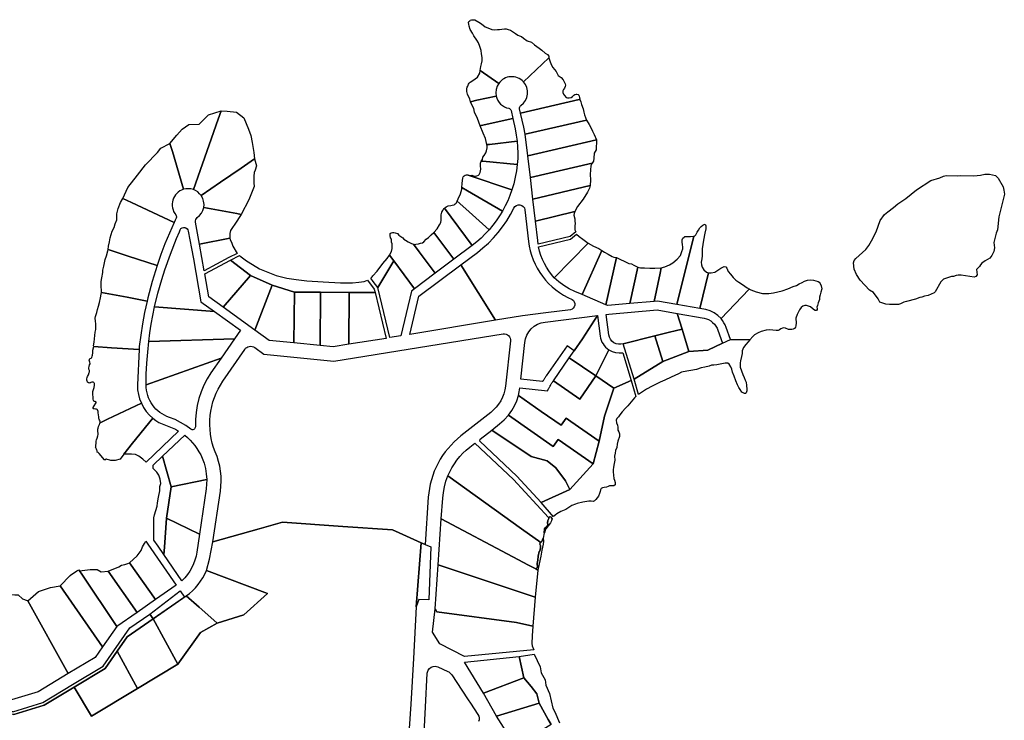
# Model space of a CAD drawing. Units: inches. Extents: x 468622 to 477645, y 5464625 to 5474175.
# Drawn here: x 476610 to 477645, y 5473439 to 5474175 of the extents above; entities that cross this region are included whole.
import ezdxf

# ---------------------------------------------------------------- set-up
doc = ezdxf.new("R2010")
doc.units = ezdxf.units.IN
doc.header["$MEASUREMENT"] = 0
doc.layers.add('BM_CAD', color=7, linetype='Continuous', true_color=0x72b32e)

msp = doc.modelspace()

# ---------------------------------------------------------------- linework, layer by layer
at = {"layer": 'BM_CAD'}
for points in [[(477081.9, 5474170.1), (477081.5, 5474172), (477082.1, 5474173.1), (477082.9, 5474173.9), (477083.4, 5474174.5), (477084.7, 5474174.9), (477086.6, 5474174.9), (477088.3, 5474174.7), (477092.6, 5474172.4), (477095.4, 5474170.5), (477099.1, 5474167.6), (477101.9, 5474166.5), (477106.2, 5474164.5), (477108.5, 5474164.4), (477111.9, 5474164.5), (477114, 5474164.7), (477116.7, 5474165.1), (477119.6, 5474165.2), (477121.2, 5474165.2), (477123.2, 5474164.8), (477125.9, 5474163.9), (477127.9, 5474162.4), (477131.1, 5474160.3), (477133.3, 5474158.7), (477135.1, 5474158), (477137.2, 5474157.2), (477139.3, 5474155.4), (477143.4, 5474152.8), (477147.9, 5474151.2), (477150.8, 5474148.4), (477155.9, 5474144.9), (477158.6, 5474143.1), (477162.1, 5474139.8), (477164.6, 5474138.4), (477165.9, 5474136.5), (477166.1, 5474134.8), (477139.3, 5474109.8), (477137.9, 5474111.1), (477136.5, 5474112.2), (477134.9, 5474113.2), (477133.2, 5474114), (477131.4, 5474114.6), (477129.6, 5474115), (477127.7, 5474115.1), (477125.9, 5474115.1), (477124, 5474114.9), (477122.2, 5474114.5), (477120.4, 5474113.8), (477118.8, 5474113), (477117.2, 5474112), (477115.8, 5474110.8), (477114.4, 5474109.5), (477113.3, 5474108), (477094, 5474121.5), (477094.6, 5474125.9), (477095.2, 5474128.7), (477095.9, 5474131.6), (477095.9, 5474135.4), (477095.4, 5474139.1), (477094.9, 5474142.6), (477093.6, 5474146.8), (477092.1, 5474150.8), (477090.3, 5474153.3), (477087.1, 5474158), (477085.7, 5474160.9), (477083.5, 5474164.8), (477082.4, 5474168)], [(477181, 5474111.7), (477182.4, 5474108.9), (477183.1, 5474107.6), (477183.4, 5474106.2), (477183.2, 5474104.9), (477182.6, 5474103.2), (477181.3, 5474101.8), (477180.9, 5474100.4), (477180.7, 5474098.4), (477181.4, 5474096.9), (477182.4, 5474095.4), (477184.4, 5474093.4), (477185.7, 5474092.8), (477187.3, 5474092.9), (477189.4, 5474093.3), (477190.9, 5474094.3), (477192.3, 5474095.7), (477193.4, 5474096.5), (477194.6, 5474096.7), (477195.6, 5474096.7), (477196.8, 5474096.3), (477197.4, 5474095.6), (477198, 5474094.6), (477198.4, 5474093.3), (477198.5, 5474091.5), (477198.6, 5474091.3), (477197.9, 5474091.1), (477136.4, 5474076.9), (477135.3, 5474081.5), (477135.3, 5474082.4), (477135.5, 5474083.3), (477135.9, 5474084.2), (477136.6, 5474084.8), (477139.3, 5474087.2), (477141.4, 5474090), (477142.8, 5474093.2), (477143.6, 5474096.7), (477143.6, 5474100.3), (477142.9, 5474103.7), (477141.4, 5474107), (477139.3, 5474109.8), (477166.1, 5474134.8), (477167.1, 5474131.9), (477168.5, 5474127.8), (477170.2, 5474124.6), (477172, 5474122.8), (477173.7, 5474120.4), (477175.9, 5474116.5), (477178.9, 5474114.1)], [(477080.5, 5474096.6), (477079.8, 5474099.6), (477080, 5474102.3), (477080.2, 5474104.2), (477081, 5474105.2), (477081.5, 5474107.2), (477082.2, 5474108.4), (477083.3, 5474109.2), (477086.2, 5474111.1), (477088.5, 5474112.8), (477090.9, 5474114.7), (477093.4, 5474118.8), (477094, 5474121.5), (477113.3, 5474108), (477111.6, 5474105), (477110.5, 5474101.7), (477110.2, 5474098.2), (477110.6, 5474094.7), (477090.5, 5474090.3), (477083.6, 5474088.7), (477082.9, 5474091.4)], [(477126.4, 5474079.5), (477128.2, 5474071.1), (477094.8, 5474063.7), (477093.7, 5474063.4), (477091, 5474071.3), (477088, 5474077.8), (477087.2, 5474081.8), (477085, 5474085.4), (477083.6, 5474088.7), (477090.5, 5474090.3), (477110.6, 5474094.7), (477111.3, 5474092.4), (477112.3, 5474090.2), (477113.7, 5474088.1), (477115.3, 5474086.3), (477117.2, 5474084.7), (477119.3, 5474083.4), (477121.6, 5474082.5), (477124, 5474081.9), (477124.8, 5474081.6), (477125.5, 5474081), (477126.1, 5474080.3)], [(477198.6, 5474091.3), (477199.8, 5474088.8), (477200.5, 5474086), (477202, 5474081.4), (477202.9, 5474077.8), (477203.5, 5474074.9), (477204.4, 5474072.3), (477205.6, 5474069.4), (477141.3, 5474054.6), (477139.7, 5474062), (477136.4, 5474076.9), (477197.9, 5474091.1)], [(476818.6, 5474070.3), (476792.4, 5473996.5), (476789.9, 5473997.2), (476787.3, 5473997.4), (476784.6, 5473997.3), (476782.1, 5473996.8), (476770.3, 5474036.6), (476767.8, 5474045), (476775, 5474053.6), (476780.7, 5474060), (476787.5, 5474064.9), (476798.6, 5474065.3), (476808.4, 5474075.1), (476821.8, 5474079.2)], [(476854.2, 5474046.1), (476855.9, 5474035.3), (476856.8, 5474028.9), (476842.5, 5474019.1), (476820.9, 5474004.2), (476800.6, 5473990.2), (476798.9, 5473992.2), (476797, 5473994), (476794.8, 5473995.4), (476792.4, 5473996.5), (476818.6, 5474070.3), (476821.8, 5474079.2), (476828.1, 5474079), (476837.7, 5474077.9), (476845.3, 5474071.8), (476850.3, 5474060.1), (476852.8, 5474053.2)], [(477130.5, 5474060.2), (477131.8, 5474053.7), (477132.7, 5474047.2), (477103.6, 5474044), (477100.9, 5474043.7), (477099.6, 5474050.3), (477096.9, 5474055.6), (477093.7, 5474063.4), (477094.8, 5474063.7), (477128.2, 5474071.1)], [(477208.4, 5474065), (477210.5, 5474060.9), (477211.9, 5474057.8), (477213.6, 5474054.3), (477216, 5474048.6), (477144, 5474031.8), (477141.3, 5474054.6), (477205.6, 5474069.4)], [(477094.9, 5474026.4), (477096.2, 5474028.1), (477096.7, 5474030.5), (477098.2, 5474032.3), (477099.9, 5474035.1), (477100.6, 5474037.3), (477101.2, 5474040.2), (477101.2, 5474042.1), (477100.9, 5474043.7), (477103.6, 5474044), (477132.7, 5474047.2), (477133.2, 5474041.1), (477133.4, 5474035), (477133.3, 5474029), (477132.9, 5474022.9), (477096.5, 5474026.3)], [(477146.6, 5474009.1), (477144, 5474031.8), (477216, 5474048.6), (477216.1, 5474045.8), (477215.9, 5474040.9), (477215.7, 5474038.1), (477213.8, 5474034.6), (477213.2, 5474029.5), (477212.9, 5474026.5), (477211.5, 5474024.4)], [(476774, 5473969.9), (476774.4, 5473969.1), (476774.7, 5473968.3), (476774.6, 5473967.4), (476774.4, 5473966.5), (476773.3, 5473964.3), (476772.2, 5473962), (476727.5, 5473983.1), (476718.4, 5473987.3), (476723.7, 5473998.7), (476733.8, 5474011.6), (476742.2, 5474022.4), (476754.8, 5474035.6), (476758.2, 5474039.9), (476767.8, 5474045), (476770.3, 5474036.6), (476782.1, 5473996.8), (476780.1, 5473996), (476778.3, 5473995.1), (476776.6, 5473993.9), (476775, 5473992.5), (476773.6, 5473991), (476772.5, 5473989.3), (476771.5, 5473987.4), (476770.8, 5473985.5), (476770.3, 5473983.5), (476770.1, 5473981.4), (476770.1, 5473979.3), (476770.4, 5473977.3), (476771, 5473975.3), (476771.7, 5473973.4), (476772.8, 5473971.5)], [(476858.9, 5474021.4), (476857.2, 5474016.8), (476856.4, 5474014.5), (476855.9, 5474010.7), (476856, 5474003.6), (476856.2, 5473999.9), (476850.7, 5473985.9), (476842.8, 5473970.4), (476838, 5473971.3), (476822.8, 5473974.1), (476803.3, 5473977.7), (476803.6, 5473980.9), (476803.2, 5473984.2), (476802.2, 5473987.3), (476800.6, 5473990.2), (476820.9, 5474004.2), (476842.5, 5474019.1), (476856.8, 5474028.9)], [(477083.6, 5474011.4), (477085, 5474011.5), (477086.7, 5474010.8), (477088.9, 5474010.6), (477090.2, 5474011.1), (477092, 5474011.6), (477092.8, 5474012.5), (477093.7, 5474014.5), (477094.4, 5474017.8), (477094.3, 5474021.6), (477094.3, 5474024.2), (477094.9, 5474026.4), (477096.5, 5474026.3), (477132.9, 5474022.9), (477132, 5474016.1), (477130.8, 5474009.4), (477129.2, 5474002.7), (477127.3, 5473996.2), (477081.1, 5474011.5), (477079.5, 5474012), (477082, 5474011.8)], [(477210.3, 5474021.3), (477209.7, 5474017.4), (477209.6, 5474012.5), (477209.8, 5474006.6), (477209.4, 5474000.7), (477149.3, 5473986.3), (477146.6, 5474009.1), (477211.5, 5474024.4)], [(477075.8, 5474008.5), (477076, 5474009.9), (477076.9, 5474011.1), (477078.1, 5474011.8), (477079.5, 5474012), (477081.1, 5474011.5), (477127.3, 5473996.2), (477125.2, 5473990.4), (477122.9, 5473984.8), (477120.3, 5473979.4), (477117.4, 5473974), (477080.6, 5473995.3), (477074.7, 5473998.7), (477075.1, 5474002.9), (477075.3, 5474006.2)], [(477631.6, 5473927.1), (477629.5, 5473924.5), (477624.5, 5473921.7), (477621.2, 5473919.3), (477619.6, 5473917.5), (477618.7, 5473915.6), (477616.2, 5473913.4), (477615.7, 5473912.6), (477616.4, 5473906.8), (477614.9, 5473905.3), (477613.1, 5473904.6), (477599.5, 5473906.5), (477596.2, 5473906.7), (477594.2, 5473906.4), (477591.4, 5473905.2), (477589.2, 5473905.3), (477580.9, 5473902.5), (477577.9, 5473899.6), (477572.2, 5473889.2), (477570.9, 5473888.1), (477564.6, 5473885.2), (477561, 5473884.7), (477558, 5473883.4), (477555.8, 5473883.1), (477551.4, 5473881.4), (477541.9, 5473878.8), (477539, 5473878.4), (477535.5, 5473876.5), (477533.4, 5473875.9), (477524.1, 5473875.8), (477520.4, 5473876.1), (477513.9, 5473878.2), (477512.2, 5473881.8), (477507.3, 5473888.3), (477503, 5473890.8), (477493.3, 5473901.2), (477489.3, 5473907.2), (477487, 5473912.8), (477486.2, 5473919.6), (477487, 5473922), (477488.7, 5473924.2), (477499.2, 5473933.7), (477502.4, 5473937.6), (477505.3, 5473942.6), (477510, 5473952.2), (477514.2, 5473964.1), (477518.8, 5473970.2), (477522.2, 5473973.2), (477528.4, 5473977.6), (477532.7, 5473981.7), (477541.3, 5473987), (477552.6, 5473996.2), (477567.5, 5474005.9), (477577.1, 5474008.7), (477580.8, 5474010.6), (477583.8, 5474011.4), (477595.6, 5474011), (477598.5, 5474011.4), (477612.9, 5474010.8), (477619.9, 5474011.6), (477624.3, 5474012.7), (477629.1, 5474012.7), (477635.4, 5474011.4), (477638.2, 5474008.6), (477643.7, 5473999.4), (477644.4, 5473995.9), (477644.8, 5473991.6), (477639, 5473967.8), (477637.7, 5473954.1), (477636.3, 5473950.6), (477633.6, 5473940.9), (477634.3, 5473935.2), (477633.9, 5473931.4)], [(477078.8, 5473976.2), (477069.6, 5473984.4), (477070.8, 5473986.8), (477073.1, 5473992), (477074.5, 5473997), (477074.7, 5473998.7), (477080.6, 5473995.3), (477117.4, 5473974), (477114.2, 5473968.9), (477110.8, 5473963.8), (477107.2, 5473959), (477103.3, 5473954.4)], [(477151.9, 5473963.5), (477149.3, 5473986.3), (477209.4, 5474000.7), (477208.7, 5473998), (477206.7, 5473993.8), (477202.1, 5473986.5), (477196.2, 5473978.8), (477193.2, 5473973.4)], [(476706.9, 5473952.7), (476709.1, 5473956.8), (476710.1, 5473960.5), (476711.8, 5473964.7), (476711.9, 5473971), (476713.5, 5473976.8), (476715.9, 5473982.9), (476718.4, 5473987.3), (476727.5, 5473983.1), (476772.2, 5473962), (476767.2, 5473950.8), (476762.5, 5473939.6), (476758.2, 5473928.2), (476754.2, 5473916.7), (476724, 5473926.7), (476702.7, 5473933.5), (476703.2, 5473937), (476704.3, 5473941.6), (476705.1, 5473945.9), (476705.9, 5473949.3)], [(477064.5, 5473980.2), (477066.4, 5473980.6), (477067.5, 5473981.4), (477068.6, 5473982.4), (477069.6, 5473984.4), (477078.8, 5473976.2), (477103.3, 5473954.4), (477099.1, 5473949.9), (477094.8, 5473945.6), (477090.2, 5473941.6), (477085.4, 5473937.8), (477056.5, 5473977.1), (477058.1, 5473978.5), (477060.3, 5473979.3), (477063, 5473979.8)], [(476833.5, 5473956.8), (476831.4, 5473953.6), (476830.8, 5473950.3), (476830.6, 5473947.6), (476830.8, 5473945.6), (476798.8, 5473939.3), (476794.7, 5473962.4), (476794.6, 5473963.7), (476794.9, 5473965), (476795.6, 5473966.1), (476796.5, 5473967.1), (476799, 5473969.2), (476800.9, 5473971.7), (476802.4, 5473974.6), (476803.3, 5473977.7), (476822.8, 5473974.1), (476838, 5473971.3), (476842.8, 5473970.4), (476836, 5473960.2)], [(477052.8, 5473967.4), (477052.8, 5473970), (477053.5, 5473972.7), (477054.5, 5473974.7), (477055.5, 5473976.7), (477056.5, 5473977.1), (477085.4, 5473937.8), (477066, 5473923.3), (477049.2, 5473945.8), (477045.1, 5473951.3), (477048.5, 5473955.3), (477051.2, 5473959.5), (477052.4, 5473961.9), (477052.7, 5473964.4)], [(477140.8, 5473975.4), (477144.7, 5473942.1), (477145.4, 5473937.2), (477146.5, 5473932.3), (477147.9, 5473927.5), (477149.6, 5473922.8), (477151.6, 5473918.2), (477153.9, 5473913.8), (477156.5, 5473909.5), (477159.3, 5473905.4), (477162.4, 5473901.5), (477165.8, 5473897.9), (477169.4, 5473894.4), (477173.3, 5473891.2), (477177.3, 5473888.3), (477181.5, 5473885.6), (477185.9, 5473883.3), (477190.4, 5473881.2), (477191.8, 5473880), (477192.8, 5473878.5), (477193.3, 5473876.8), (477193.3, 5473875.1), (477192.7, 5473873.4), (477191.7, 5473871.9), (477190.4, 5473870.8), (477188.7, 5473870.1), (477162.9, 5473866.9), (477138.5, 5473863.8), (477110.1, 5473859.2), (477073.4, 5473917.3), (477090.9, 5473930.4), (477096.8, 5473935.2), (477102.5, 5473940.3), (477107.8, 5473945.8), (477112.9, 5473951.5), (477117.5, 5473957.5), (477121.9, 5473963.8), (477125.8, 5473970.4), (477129.3, 5473977.1), (477130.4, 5473978.7), (477132, 5473979.8), (477133.8, 5473980.5), (477135.7, 5473980.5), (477137.6, 5473979.9), (477139.1, 5473978.8), (477140.3, 5473977.2)], [(477193.2, 5473973.4), (477192.5, 5473971.3), (477192.3, 5473969.6), (477193.2, 5473965.9), (477193.5, 5473963.2), (477193.6, 5473960.9), (477193.4, 5473958.4), (477193.5, 5473954.2), (477194.3, 5473952.3), (477188.6, 5473947.2), (477154.9, 5473939.2), (477154.3, 5473943.1), (477151.9, 5473963.5)], [(476751.6, 5473873.2), (476755.1, 5473887.7), (476759.2, 5473902), (476762.5, 5473912.1), (476768.2, 5473928.8), (476774.7, 5473945.2), (476777.9, 5473952.3), (476778.6, 5473954.3), (476779.4, 5473955.5), (476780.6, 5473956.3), (476781.9, 5473956.7), (476783.3, 5473956.7), (476784.6, 5473956.2), (476785.8, 5473955.4), (476786.6, 5473954.2), (476787, 5473952.8), (476790.4, 5473934.7), (476792.4, 5473923.7), (476800.4, 5473878.7), (476814.7, 5473868.6)], [(477330.3, 5473960.2), (477330.9, 5473958.3), (477330.9, 5473955.2), (477330.1, 5473950.6), (477328.6, 5473943.3), (477327.3, 5473934.3), (477327.3, 5473927), (477326.8, 5473923.7), (477326.3, 5473920.1), (477326.6, 5473917.4), (477327.3, 5473914.9), (477329, 5473912.3), (477331.9, 5473909.6), (477334, 5473909.1), (477324.8, 5473871.7), (477300.6, 5473875.9), (477318.3, 5473947.6), (477319.4, 5473948), (477320.4, 5473949), (477321.8, 5473951.7), (477323.4, 5473953.9), (477324.9, 5473956.3), (477326, 5473957.7), (477328, 5473959), (477329.2, 5473959.8)], [(476798.8, 5473939.3), (476830.8, 5473945.6), (476831.1, 5473943.9), (476832.5, 5473941.3), (476833.8, 5473936.9), (476838.3, 5473929.5), (476829.7, 5473925.1), (476803.9, 5473911.3)], [(477024.8, 5473892.3), (477003, 5473921.6), (476998.4, 5473927.7), (477000.7, 5473931.3), (477001.4, 5473934.5), (477001.5, 5473936.7), (477001.3, 5473939.6), (477000.8, 5473941.4), (477000.5, 5473944.6), (476999.7, 5473946), (476999.3, 5473948.2), (476999.2, 5473949.1), (476999.3, 5473950.3), (477000.3, 5473951), (477001.7, 5473951.5), (477003.1, 5473951.5), (477004.6, 5473951.2), (477006.8, 5473950.5), (477008.3, 5473948.8), (477012.4, 5473945.7), (477013.6, 5473944.3), (477015.3, 5473943.5), (477018.2, 5473941.7), (477021.7, 5473939.9), (477023.8, 5473939.1), (477029.8, 5473931.1), (477046.5, 5473908.7)], [(477033.2, 5473940.6), (477034.5, 5473941.8), (477037.2, 5473944.3), (477039.4, 5473946.3), (477042.5, 5473948.9), (477045.1, 5473951.3), (477049.2, 5473945.8), (477066, 5473923.3), (477046.5, 5473908.7), (477029.8, 5473931.1), (477023.8, 5473939.1), (477024.4, 5473938.9), (477026.2, 5473939), (477029.2, 5473939.5), (477031.2, 5473940.1)], [(477171.8, 5473903.9), (477168.8, 5473907.4), (477166, 5473911.1), (477163.5, 5473914.9), (477161.3, 5473918.9), (477159.3, 5473923.1), (477157.6, 5473927.4), (477156.3, 5473931.8), (477155.2, 5473936.3), (477188.9, 5473944.3), (477195, 5473949.8), (477197.8, 5473947.1), (477201.8, 5473944.3), (477207.5, 5473940.1)], [(477287.9, 5473915.5), (477292.8, 5473917.3), (477296.2, 5473919.6), (477300.8, 5473923.5), (477304.3, 5473927.4), (477305.9, 5473931.3), (477306.8, 5473934.3), (477306.9, 5473935.9), (477306.4, 5473938.9), (477306.2, 5473941.3), (477306.3, 5473943.8), (477306.9, 5473945.6), (477308.2, 5473946.5), (477309.1, 5473947.1), (477310.9, 5473947.4), (477313, 5473947.3), (477315, 5473947.4), (477318.3, 5473947.6), (477300.6, 5473875.9), (477280.3, 5473879.4), (477276.6, 5473879.1), (477282.9, 5473908.6), (477284.1, 5473914.2)], [(476695.4, 5473895.8), (476695.6, 5473899.5), (476695.7, 5473902.1), (476696.2, 5473903.8), (476696.6, 5473905.5), (476696.9, 5473907.7), (476697.1, 5473909.4), (476697.3, 5473911.7), (476698.4, 5473916.1), (476698.9, 5473919.7), (476699.8, 5473923), (476701, 5473927), (476702.5, 5473932.2), (476702.7, 5473933.5), (476724, 5473926.7), (476754.2, 5473916.7), (476749, 5473899.8), (476744.5, 5473882.8), (476743.7, 5473879.3), (476722.8, 5473883.4), (476695.7, 5473888.5), (476695.7, 5473889.6)], [(477212.8, 5473937), (477218.7, 5473934.5), (477221.9, 5473932.4), (477201, 5473886.2), (477193.3, 5473889.4), (477187.4, 5473892.2), (477181.8, 5473895.6), (477176.6, 5473899.5), (477171.8, 5473903.9), (477207.5, 5473940.1)], [(477237.2, 5473925), (477226.1, 5473875.6), (477201, 5473886.2), (477221.9, 5473932.4), (477224.4, 5473930.9), (477228.5, 5473928.7), (477232.7, 5473926.1), (477234.4, 5473925.5)], [(476852.3, 5473906.1), (476823.8, 5473873), (476808.8, 5473883.9), (476804.5, 5473908.1), (476831.3, 5473922.3)], [(476852.3, 5473906.1), (476831.3, 5473922.3), (476840.9, 5473927.4), (476842.8, 5473925.8), (476848.2, 5473921.6), (476854.4, 5473917.7), (476861.9, 5473913.3), (476868.9, 5473910.4), (476879.6, 5473906.4), (476890.5, 5473903.6), (476900.6, 5473902), (476911.8, 5473900.8), (476928.8, 5473899.7), (476946.9, 5473898.5), (476959.6, 5473898.7), (476966.4, 5473899.1), (476972.1, 5473899.9), (476975.4, 5473901.3), (476982.5, 5473891.8), (476983.4, 5473888.4), (476956.3, 5473888.5), (476925.9, 5473888.7), (476898.6, 5473888.9), (476875.1, 5473896.2)], [(476986.2, 5473893.6), (476981.5, 5473899.8), (476978.9, 5473903.3), (476980.2, 5473905), (476981, 5473905.9), (476985.5, 5473910.7), (476991.5, 5473919), (476996, 5473924), (476998.4, 5473927.7), (477003, 5473921.6)], [(477003, 5473921.6), (477024.8, 5473892.3), (477021.7, 5473889.9), (477010.6, 5473843), (476998.8, 5473841.1), (476986.2, 5473893.6)], [(477252.8, 5473918.4), (477255.5, 5473917.1), (477259.6, 5473915), (477251, 5473876.9), (477228, 5473874.8), (477226.1, 5473875.6), (477237.2, 5473925), (477239.8, 5473923.7), (477246.5, 5473920.6), (477250, 5473918.8)], [(477110.1, 5473859.2), (477019.9, 5473844.4), (477029.5, 5473884.4), (477073.4, 5473917.3)], [(477266.6, 5473914.3), (477272.1, 5473914.1), (477277.5, 5473914.1), (477284.1, 5473914.2), (477282.9, 5473908.6), (477276.6, 5473879.1), (477251, 5473876.9), (477259.6, 5473915), (477262.2, 5473914.4)], [(477362.6, 5473901.4), (477365.8, 5473899.3), (477369.6, 5473896.8), (477374.4, 5473893.3), (477376.8, 5473892), (477376.3, 5473891.4), (477347, 5473861), (477343.6, 5473864.4), (477339.7, 5473867.1), (477335.5, 5473869.2), (477330.9, 5473870.6), (477324.8, 5473871.7), (477334, 5473909.1), (477336.7, 5473909), (477340.5, 5473909.9), (477343.5, 5473911.8), (477346.8, 5473914), (477348.9, 5473915.1), (477350.4, 5473915.6), (477351.9, 5473915.2), (477353, 5473914), (477354.6, 5473910.4), (477357, 5473907.6), (477359.7, 5473904)], [(476857.1, 5473848.9), (476823.8, 5473873), (476852.3, 5473906.1), (476875.1, 5473896.2)], [(477411.4, 5473890.2), (477417.1, 5473892.1), (477423, 5473894.7), (477426.5, 5473895.9), (477429.1, 5473897.5), (477432.3, 5473899), (477434.9, 5473900.2), (477437.9, 5473901.4), (477440.9, 5473901.6), (477444.2, 5473901.2), (477446.8, 5473900.8), (477449.1, 5473900), (477450.3, 5473899.4), (477451.3, 5473898), (477452.4, 5473895.3), (477452.9, 5473892.2), (477451.9, 5473888.6), (477451.3, 5473886), (477450.5, 5473883.5), (477450.4, 5473881), (477449.2, 5473877.6), (477448.4, 5473874.7), (477447.8, 5473873.1), (477447.9, 5473871.6), (477447.9, 5473870.5), (477447.4, 5473869.5), (477446, 5473869.5), (477445.3, 5473869.9), (477443.7, 5473870.9), (477441, 5473873.2), (477438.8, 5473874.2), (477437, 5473874.6), (477435.1, 5473874.6), (477433.1, 5473874.2), (477431.4, 5473872.6), (477429.6, 5473870.3), (477427, 5473865.3), (477425.6, 5473861.4), (477425.7, 5473859.8), (477425.9, 5473858), (477426, 5473856.6), (477425.8, 5473853.4), (477425.3, 5473852), (477424.3, 5473850.7), (477423, 5473850), (477421.4, 5473849.5), (477419.9, 5473849.7), (477417.8, 5473849.7), (477414.7, 5473851), (477412.9, 5473851.2), (477411.6, 5473850.9), (477410, 5473850.2), (477408.4, 5473849.1), (477407, 5473848.5), (477404.9, 5473848.4), (477401.3, 5473848.9), (477397.9, 5473849.3), (477394.3, 5473849), (477389.2, 5473847.5), (477386.1, 5473846), (477382.2, 5473844), (477380.4, 5473842.3), (477377.4, 5473838.8), (477357, 5473839), (477352.4, 5473851.8), (477351.4, 5473854.3), (477350.1, 5473856.7), (477348.6, 5473858.9), (477347, 5473861), (477376.3, 5473891.4), (477376.8, 5473892), (477378.4, 5473891.1), (477383.8, 5473889), (477390.5, 5473887.4), (477397.1, 5473887.3), (477402, 5473887.9)], [(476857.1, 5473848.9), (476875.1, 5473896.2), (476898.6, 5473888.9), (476898.1, 5473835.5), (476872, 5473838.1)], [(476706.3, 5473830.3), (476687.8, 5473831.6), (476687.4, 5473832.5), (476688.1, 5473836.2), (476689, 5473843.2), (476689.1, 5473846.8), (476689.8, 5473849.5), (476689.8, 5473853.3), (476689.8, 5473855.6), (476689.4, 5473858.3), (476689.2, 5473861.4), (476689.5, 5473863.2), (476690.8, 5473867.3), (476691.7, 5473870.6), (476692.8, 5473874.1), (476693.9, 5473877.8), (476694.9, 5473882.8), (476695.5, 5473886.7), (476695.7, 5473888.5), (476722.8, 5473883.4), (476743.7, 5473879.3), (476741.2, 5473867.5), (476739, 5473855.6), (476737.2, 5473843.6), (476735.6, 5473831.6), (476735.3, 5473828.4)], [(476898.6, 5473888.9), (476925.9, 5473888.7), (476925.7, 5473832.7), (476898.1, 5473835.5)], [(476956.3, 5473888.5), (476955.9, 5473834), (476939.4, 5473831.4), (476925.7, 5473832.7), (476925.9, 5473888.7)], [(476983.4, 5473888.4), (476994.9, 5473840.2), (476955.9, 5473834), (476956.3, 5473888.5)], [(476751.6, 5473873.2), (476814.7, 5473868.6), (476841.8, 5473849), (476835.6, 5473839.9), (476745.6, 5473837.1), (476746.8, 5473846.2), (476748.2, 5473855.2), (476749.8, 5473864.2)], [(477226.4, 5473865.4), (477229.1, 5473865.7), (477279.9, 5473870.2), (477301, 5473866.5), (477306.1, 5473849.9), (477298.9, 5473848.1), (477292.9, 5473846.6), (477277.6, 5473842.8), (477244.3, 5473834.6), (477241.8, 5473834), (477239.2, 5473834), (477236.7, 5473834.6), (477234.4, 5473835.7), (477232.4, 5473837.3), (477230.8, 5473839.3), (477229.7, 5473841.6), (477229.1, 5473844.1)], [(477159.5, 5473794.8), (477136.5, 5473797.4), (477140.7, 5473835.9), (477141.5, 5473839.9), (477143, 5473843.7), (477145, 5473847.2), (477147.6, 5473850.3), (477150.7, 5473852.9), (477154.2, 5473855), (477158, 5473856.5), (477162, 5473857.4), (477217.3, 5473864.2), (477201.3, 5473839.8), (477192.7, 5473827.3), (477185.2, 5473832.5), (477163.3, 5473800.8), (477162.9, 5473800.2), (477162.5, 5473799.7), (477162.1, 5473799.1), (477161.7, 5473798.5), (477161.3, 5473797.9), (477161, 5473797.3), (477160.6, 5473796.7), (477160.2, 5473796.1), (477159.9, 5473795.5)], [(477220, 5473842.7), (477220.4, 5473840.6), (477221.1, 5473838.5), (477221.9, 5473836.4), (477223, 5473834.5), (477224.3, 5473832.7), (477225.7, 5473831), (477227.3, 5473829.5), (477229.1, 5473828.2), (477215.5, 5473800.7), (477187.5, 5473819.7), (477192.7, 5473827.3), (477201.3, 5473839.8), (477217.3, 5473864.2)], [(477313.2, 5473826.3), (477306.1, 5473849.9), (477301, 5473866.5), (477329.2, 5473861.6), (477331.6, 5473860.9), (477334, 5473859.9), (477336.2, 5473858.6), (477338.2, 5473857), (477340, 5473855.2), (477341.5, 5473853.2), (477342.8, 5473851), (477343.8, 5473848.7), (477348.7, 5473835.1), (477333, 5473827.8)], [(477285.8, 5473815.8), (477277.6, 5473842.8), (477292.9, 5473846.6), (477298.9, 5473848.1), (477306.1, 5473849.9), (477313.2, 5473826.3)], [(476745.6, 5473837.1), (476835.6, 5473839.9), (476821.6, 5473819.6), (476742.7, 5473791.3), (476742.9, 5473802.7), (476743.5, 5473814.2), (476744.4, 5473825.7)], [(477125.8, 5473837.6), (477120.4, 5473790.1), (477119.7, 5473786), (477118.6, 5473782.1), (477117.2, 5473778.3), (477115.4, 5473774.7), (477113.2, 5473771.2), (477110.7, 5473768), (477107.9, 5473765), (477104.9, 5473762.4), (477073.5, 5473737.8), (477069.9, 5473734.8), (477066.5, 5473731.6), (477063.2, 5473728.2), (477060.1, 5473724.7), (477057.1, 5473721), (477054.4, 5473717.2), (477051.9, 5473713.2), (477049.6, 5473709.1), (477047.5, 5473704.9), (477045.6, 5473700.6), (477044, 5473696.2), (477042.6, 5473691.7), (477041.4, 5473687.2), (477040.5, 5473682.6), (477039.8, 5473677.9), (477039.3, 5473673.3), (477035.9, 5473623.6), (477031.9, 5473625.4), (477008.8, 5473635.8), (477001.8, 5473639), (476949.6, 5473642.6), (476886.1, 5473647), (476861.4, 5473640.1), (476813, 5473626.4), (476820.8, 5473679.9), (476821.4, 5473685.1), (476821.6, 5473690.3), (476821.5, 5473695.6), (476821, 5473700.8), (476820.1, 5473705.9), (476818.9, 5473711), (476817.3, 5473716), (476815.4, 5473720.9), (476813.7, 5473725.5), (476812.3, 5473730.1), (476811.2, 5473734.9), (476810.4, 5473739.7), (476809.9, 5473744.5), (476809.6, 5473749.4), (476809.7, 5473754.2), (476810.1, 5473759.1), (476810.7, 5473763.9), (476811.7, 5473768.7), (476813, 5473773.4), (476814.5, 5473778), (476816.3, 5473782.6), (476818.4, 5473786.9), (476820.8, 5473791.2), (476823.4, 5473795.3), (476846.4, 5473828.7), (476847.3, 5473829.9), (476848.5, 5473830.8), (476849.8, 5473831.4), (476851.2, 5473831.8), (476852.7, 5473831.9), (476854.2, 5473831.8), (476855.6, 5473831.3), (476856.9, 5473830.5), (476866.4, 5473823.6), (476939.9, 5473816.3), (477118.1, 5473844.9), (477119.6, 5473845), (477121.1, 5473844.7), (477122.5, 5473844.1), (477123.8, 5473843.2), (477124.7, 5473842), (477125.4, 5473840.6), (477125.8, 5473839.1)], [(477255.6, 5473797.3), (477244.3, 5473834.6), (477277.6, 5473842.8), (477285.8, 5473815.8)], [(477377.4, 5473838.8), (477375.7, 5473836.7), (477373, 5473833.8), (477370.7, 5473830.8), (477369.3, 5473827.2), (477369.4, 5473824.3), (477368.5, 5473821.1), (477367.5, 5473816.7), (477367, 5473814.5), (477367, 5473810.1), (477369.9, 5473802.1), (477371.3, 5473799.1), (477372.4, 5473796.3), (477373.3, 5473794.1), (477373.8, 5473790.7), (477374.1, 5473786.7), (477374.2, 5473785), (477373.5, 5473783.1), (477372.9, 5473782.4), (477371.7, 5473782.3), (477370.2, 5473782.9), (477368.8, 5473783.7), (477367.1, 5473786.4), (477365.7, 5473788.5), (477364.4, 5473791.5), (477362.6, 5473795.7), (477360.8, 5473800.5), (477359, 5473804.8), (477358.3, 5473807.8), (477357.3, 5473810.4), (477355.4, 5473813.2), (477354, 5473814.1), (477351.4, 5473814.2), (477348, 5473813.6), (477342.6, 5473812.6), (477339.5, 5473812.2), (477337, 5473812.2), (477334.4, 5473810.9), (477330.1, 5473810.1), (477326.2, 5473809.4), (477321.2, 5473807.5), (477315.4, 5473806.5), (477311.2, 5473805.9), (477305.6, 5473804.6), (477302.4, 5473802.9), (477294.6, 5473799.6), (477287.8, 5473796.4), (477283, 5473794.2), (477274.7, 5473789.9), (477268.6, 5473787), (477264.5, 5473784.1), (477260.4, 5473781.2), (477255.6, 5473797.3), (477285.8, 5473815.8), (477313.2, 5473826.3), (477333, 5473827.8), (477348.7, 5473835.1), (477357, 5473839)], [(476692.7, 5473760.1), (476692.4, 5473761.7), (476692.2, 5473763.5), (476691.6, 5473765.1), (476691.4, 5473765.4), (476691.2, 5473765.5), (476690.5, 5473765.7), (476689.5, 5473765.9), (476688, 5473766.1), (476687.3, 5473766.3), (476687, 5473766.5), (476687, 5473766.8), (476687, 5473767.2), (476687.2, 5473767.7), (476688.3, 5473769.4), (476689.9, 5473772), (476690.1, 5473772.5), (476690.1, 5473773), (476690.1, 5473773.3), (476690, 5473773.4), (476689.6, 5473773.6), (476689.1, 5473773.8), (476688.4, 5473774), (476687.8, 5473774.3), (476687.5, 5473775.1), (476687.1, 5473776.5), (476687, 5473778.2), (476686.8, 5473781.6), (476686.9, 5473784.5), (476687.4, 5473786.4), (476688.1, 5473788.7), (476688.4, 5473791.2), (476688.5, 5473792.2), (476688.6, 5473792.5), (476688.5, 5473792.8), (476688.3, 5473793.1), (476687.8, 5473793.7), (476687.2, 5473794.1), (476686.8, 5473794.3), (476686.3, 5473794.3), (476685.6, 5473794.1), (476684.8, 5473793.8), (476684.1, 5473793.5), (476683.6, 5473793.3), (476682.9, 5473793.4), (476682.5, 5473793.5), (476682.1, 5473793.5), (476681.7, 5473793.8), (476681.3, 5473794.1), (476681, 5473794.5), (476680.7, 5473795.1), (476680.5, 5473796.2), (476680.5, 5473797), (476680.5, 5473797.7), (476680.9, 5473799), (476681.2, 5473800.1), (476682.1, 5473802), (476683, 5473804.2), (476683.3, 5473805.2), (476683.3, 5473805.8), (476683.3, 5473806.4), (476683, 5473807.1), (476682.7, 5473807.7), (476682.4, 5473808.2), (476682.4, 5473808.9), (476682.5, 5473809.4), (476682.9, 5473810.8), (476683.4, 5473812.3), (476683.8, 5473813.4), (476683.8, 5473814), (476683.7, 5473815.2), (476683.4, 5473816.3), (476683, 5473817.3), (476683.1, 5473818), (476683.3, 5473818.4), (476683.5, 5473818.7), (476684, 5473819.1), (476685.1, 5473819.6), (476685.8, 5473820.2), (476686.2, 5473821.5), (476686.4, 5473822.6), (476686.7, 5473825.1), (476686.9, 5473827.7), (476687.8, 5473831.6), (476706.3, 5473830.3), (476735.3, 5473828.4), (476733.6, 5473791.3), (476733.8, 5473786.3), (476734.6, 5473781.4), (476735.9, 5473776.6), (476737.8, 5473772), (476702.3, 5473755.2), (476696.4, 5473752.4), (476694.1, 5473751.3), (476694.5, 5473751.9), (476694.6, 5473752.6), (476694.4, 5473753.3), (476693.7, 5473754.4), (476693.3, 5473755.3), (476693.1, 5473756.1), (476693, 5473757.6)], [(477234.4, 5473787.9), (477215.5, 5473800.7), (477229.1, 5473828.2), (477232.5, 5473826.5), (477236.2, 5473825.3), (477240, 5473824.9), (477243.8, 5473825.2), (477252.5, 5473795.8)], [(476821.6, 5473819.6), (476810.9, 5473804), (476806.9, 5473797.6), (476803.4, 5473791), (476800.5, 5473784.1), (476798.2, 5473777), (476796.4, 5473769.8), (476795.2, 5473762.4), (476794.6, 5473754.9), (476794.5, 5473747.4), (476794.4, 5473746.6), (476794.1, 5473745.8), (476793.6, 5473745.1), (476792.9, 5473744.6), (476792, 5473744.3), (476791.2, 5473744.3), (476790.3, 5473744.5), (476789.6, 5473744.9), (476784.4, 5473748.7), (476778.9, 5473752), (476773.2, 5473754.9), (476767.3, 5473757.2), (476764.6, 5473758.2), (476762.1, 5473759.4), (476759.6, 5473760.8), (476757.3, 5473762.3), (476755.1, 5473764.1), (476753.1, 5473766), (476751.2, 5473768.1), (476749.5, 5473770.3), (476747.9, 5473772.6), (476746.5, 5473775.1), (476745.4, 5473777.6), (476744.4, 5473780.2), (476743.7, 5473782.9), (476743.1, 5473785.7), (476742.8, 5473788.5), (476742.7, 5473791.3)], [(477198.7, 5473776.2), (477170.8, 5473795.6), (477187.5, 5473819.7), (477215.5, 5473800.7)], [(477219.1, 5473732.3), (477189.1, 5473753), (477184.1, 5473756.4), (477178.9, 5473748.9), (477158.1, 5473763.5), (477134.1, 5473780.2), (477134.9, 5473784.2), (477135.5, 5473788.3), (477164.7, 5473785.1), (477164.9, 5473785.4), (477165.1, 5473786), (477165.4, 5473786.6), (477165.7, 5473787.2), (477166, 5473787.8), (477166.3, 5473788.3), (477166.7, 5473788.9), (477167, 5473789.5), (477167.3, 5473790.1), (477167.6, 5473790.6), (477168, 5473791.2), (477168.3, 5473791.7), (477168.6, 5473792.3), (477169, 5473792.9), (477169.3, 5473793.4), (477169.7, 5473794), (477170.1, 5473794.5), (477170.4, 5473795), (477170.8, 5473795.6), (477198.7, 5473776.2), (477215.5, 5473800.7), (477234.4, 5473787.9), (477224.6, 5473758.6)], [(477236.9, 5473754.2), (477237.2, 5473751.6), (477238.1, 5473748.9), (477238.5, 5473746.8), (477238.7, 5473743.7), (477239.5, 5473742.2), (477240.2, 5473739.8), (477240.2, 5473737.2), (477238.4, 5473732.2), (477237.9, 5473729.1), (477237.4, 5473725.7), (477236.2, 5473722.3), (477235.9, 5473719.8), (477235.2, 5473716.4), (477235.3, 5473712.2), (477234.8, 5473708.9), (477234, 5473705.1), (477233.7, 5473702), (477233.8, 5473700), (477234.2, 5473693.2), (477234.9, 5473691.4), (477235.7, 5473688.8), (477235.7, 5473687.8), (477235.6, 5473686.4), (477234.3, 5473685.5), (477232, 5473685.5), (477229.9, 5473685.5), (477228.3, 5473684.7), (477226.5, 5473683.9), (477224.1, 5473683.7), (477222.6, 5473683.1), (477221.2, 5473682.4), (477220.5, 5473681.2), (477219.9, 5473679.4), (477219.2, 5473677.3), (477218.1, 5473674.3), (477215.5, 5473671.1), (477214.1, 5473669.6), (477212.5, 5473669), (477210.6, 5473669.2), (477208, 5473669.1), (477201.9, 5473668.1), (477195.9, 5473666.8), (477193.9, 5473666), (477190.2, 5473664.6), (477187, 5473662.4), (477183.9, 5473660.3), (477178.8, 5473658.4), (477174.5, 5473655.8), (477172.6, 5473654.5), (477171.2, 5473653.5), (477170.8, 5473652.9), (477157.9, 5473667.8), (477188, 5473681.6), (477212.6, 5473708.5), (477219.1, 5473732.3), (477224.6, 5473758.6), (477234.4, 5473787.9), (477252.5, 5473795.8), (477257.5, 5473779), (477255.9, 5473777.8), (477252.7, 5473773.6), (477248.9, 5473769.3), (477246.7, 5473767), (477243.1, 5473763.1), (477240.6, 5473759.8), (477239.1, 5473757.8), (477237.4, 5473756.1)], [(477158.1, 5473763.5), (477178.9, 5473748.9), (477184.1, 5473756.4), (477189.1, 5473753), (477219.1, 5473732.3), (477212.6, 5473708.5), (477176, 5473734.1), (477170.7, 5473726.6), (477123.6, 5473759.6), (477127, 5473764.3), (477129.9, 5473769.4), (477132.3, 5473774.7), (477134.1, 5473780.2)], [(476710.3, 5473711.9), (476706.1, 5473712), (476705.5, 5473712), (476704.6, 5473712.2), (476701.8, 5473713), (476701.1, 5473713.3), (476700.8, 5473713.3), (476700.4, 5473713.2), (476700.1, 5473713.1), (476699.8, 5473712.7), (476699.6, 5473712.4), (476699.4, 5473712.5), (476699.1, 5473712.7), (476693.3, 5473719.4), (476692.5, 5473720.4), (476691.8, 5473720.6), (476691.4, 5473720.6), (476691.1, 5473720.9), (476691.1, 5473721.1), (476691.2, 5473721.5), (476691.2, 5473722.1), (476691, 5473722.8), (476690.7, 5473723.7), (476689.8, 5473725.3), (476689.7, 5473725.8), (476689.8, 5473726.2), (476689.8, 5473726.9), (476689.9, 5473728.2), (476690.1, 5473729.8), (476690.1, 5473730.8), (476690.4, 5473732.3), (476690.7, 5473733.6), (476691.2, 5473735.3), (476692.1, 5473737.9), (476692.4, 5473739.1), (476692.4, 5473740.5), (476692.1, 5473742.4), (476692, 5473743.7), (476692.1, 5473744.7), (476692.3, 5473745.9), (476692.8, 5473747.7), (476693.7, 5473749.7), (476694.1, 5473751.3), (476696.4, 5473752.4), (476702.3, 5473755.2), (476737.8, 5473772), (476740.1, 5473767.6), (476742.9, 5473763.5), (476746.2, 5473759.7), (476749.9, 5473756.3), (476728.6, 5473730.2), (476719.2, 5473718.5), (476715.3, 5473713.5)], [(476776.8, 5473742.9), (476742.7, 5473710.2), (476739.3, 5473713.5), (476735, 5473716.6), (476731.5, 5473718.1), (476727.3, 5473718.5), (476719.2, 5473718.5), (476728.6, 5473730.2), (476749.9, 5473756.3), (476752.9, 5473754), (476756.1, 5473752), (476759.5, 5473750.3), (476763.1, 5473748.9), (476766.6, 5473747.7), (476770.1, 5473746.3), (476773.5, 5473744.7)], [(477164.4, 5473711.7), (477147.4, 5473716.2), (477106, 5473743.8), (477114.3, 5473750.3), (477119.2, 5473754.7), (477123.6, 5473759.6), (477170.7, 5473726.6), (477176, 5473734.1), (477212.6, 5473708.5), (477188, 5473681.6), (477183.7, 5473690.7), (477173.3, 5473704.1)], [(476801.7, 5473714.4), (476803.6, 5473709), (476805.1, 5473703.5), (476806, 5473697.8), (476806.4, 5473692.1), (476769.1, 5473684.4), (476760.1, 5473716.5), (476783.3, 5473738.5), (476786.3, 5473736), (476789, 5473733.4), (476791.6, 5473730.6), (476794, 5473727.6), (476796.2, 5473724.5), (476798.3, 5473721.2), (476800.1, 5473717.8)], [(477157.9, 5473667.8), (477132.3, 5473695.6), (477093.6, 5473732.3), (477093.7, 5473734.2), (477106, 5473743.8), (477147.4, 5473716.2), (477164.4, 5473711.7), (477173.3, 5473704.1), (477183.7, 5473690.7), (477188, 5473681.6)], [(477088.4, 5473730.3), (477128.8, 5473692), (477165.7, 5473651.9), (477166.2, 5473651.4), (477166, 5473651), (477164.9, 5473649), (477164.5, 5473646.3), (477165.1, 5473644.7), (477164.2, 5473643.4), (477162.6, 5473641.4), (477161.6, 5473640.3), (477161.1, 5473635.8), (477160, 5473630.4), (477158.8, 5473626.8), (477157.7, 5473625.7), (477137.4, 5473640.2), (477060, 5473695.8), (477062, 5473700.1), (477064.2, 5473704.3), (477066.8, 5473708.4), (477069.5, 5473712.3), (477072.5, 5473716), (477075.8, 5473719.5), (477079.2, 5473722.8), (477082.9, 5473725.8)], [(476750.3, 5473704.1), (476750.3, 5473707.2), (476760.1, 5473716.5), (476769.1, 5473684.4), (476764.2, 5473651.2), (476761.9, 5473620.8), (476761.3, 5473613.3), (476755.4, 5473621.8), (476750.8, 5473628.3), (476750.7, 5473649.7), (476750.7, 5473651.8), (476751.6, 5473654.9), (476754.3, 5473663.9), (476754.7, 5473667.6), (476755.8, 5473673.3), (476757.2, 5473680.1), (476757.2, 5473684.8), (476758.1, 5473687.8), (476757.6, 5473692.2), (476756, 5473696.4), (476753.9, 5473699.8), (476750.3, 5473703.6)], [(477157, 5473625.3), (477156.7, 5473624.2), (477157.2, 5473622.7), (477157.1, 5473620.1), (477156.7, 5473616.6), (477155.7, 5473616.3), (477154.9, 5473611.6), (477154.5, 5473607.2), (477153.8, 5473603.8), (477154, 5473600), (477152.2, 5473598.1), (477144.6, 5473602.1), (477128.1, 5473610.8), (477053, 5473650.7), (477054.5, 5473672.3), (477055.2, 5473678.3), (477056.3, 5473684.3), (477057.9, 5473690.1), (477060, 5473695.8), (477137.4, 5473640.2), (477157.7, 5473625.7)], [(476805.7, 5473682.1), (476798.8, 5473634.5), (476764.2, 5473651.2), (476769.1, 5473684.4), (476806.4, 5473692.1), (476806.3, 5473687.1)], [(477167.3, 5473653.1), (477169.4, 5473650.8), (477168.8, 5473648.8), (477168.7, 5473648.6), (477167.8, 5473646.4), (477165.4, 5473643.4), (477163, 5473640.2), (477162.3, 5473638.6), (477161.7, 5473636.8), (477161.3, 5473636), (477161.1, 5473635.8), (477161.6, 5473640.3), (477162.6, 5473641.4), (477164.2, 5473643.4), (477165.1, 5473644.7), (477164.5, 5473646.3), (477164.9, 5473649), (477166, 5473651), (477166.2, 5473651.4), (477167.1, 5473652.8)], [(476796, 5473615.8), (476795.2, 5473611.6), (476794.1, 5473607.4), (476792.6, 5473603.3), (476790.7, 5473599.4), (476788.6, 5473595.7), (476786.1, 5473592.1), (476783.4, 5473588.8), (476780.3, 5473585.7), (476761.3, 5473613.3), (476761.9, 5473620.8), (476764.2, 5473651.2), (476798.8, 5473634.5)], [(477151.5, 5473568.3), (477049.7, 5473602.4), (477053, 5473650.7), (477128.1, 5473610.8), (477144.6, 5473602.1), (477152.2, 5473598.1), (477154.3, 5473596.9)], [(476742.4, 5473627.2), (476744.4, 5473624.1), (476774.4, 5473580.9), (476752.7, 5473565.8), (476725.2, 5473604.6), (476733.5, 5473611.9), (476737.4, 5473617.5), (476738.8, 5473621.4), (476741.1, 5473624.7)], [(477029.4, 5473565.9), (477026.6, 5473558.1), (477031.9, 5473625.4), (477035.9, 5473623.6), (477042, 5473621.2), (477040, 5473565.5)], [(477160.1, 5473623.9), (477158.5, 5473617.6), (477157.7, 5473611.6), (477155.9, 5473603.4), (477154.3, 5473596.9), (477152.2, 5473598.1), (477154, 5473600), (477153.8, 5473603.8), (477154.5, 5473607.2), (477154.9, 5473611.6), (477155.7, 5473616.3), (477156.7, 5473616.6), (477157.1, 5473620.1), (477157.2, 5473622.7), (477156.7, 5473624.2), (477157, 5473625.3), (477157.7, 5473625.7), (477158.8, 5473626.8), (477160, 5473630.4), (477160.3, 5473627.2)], [(476733.3, 5473552.4), (476702.7, 5473595.7), (476714.2, 5473600.4), (476716.9, 5473602.1), (476720.3, 5473602.7), (476723.4, 5473603.9), (476725.2, 5473604.6), (476752.7, 5473565.8)], [(477149.2, 5473538), (477132.1, 5473541.8), (477048.3, 5473553.1), (477046.5, 5473556.1), (477049.7, 5473602.4), (477151.5, 5473568.3)], [(476672.7, 5473596.2), (476675.1, 5473592.7), (476711.8, 5473537.6), (476697, 5473516.3), (476652.4, 5473580.4), (476662.8, 5473591), (476663.1, 5473591.2), (476663.3, 5473591.4), (476670, 5473595.9), (476671.9, 5473597.1)], [(476678.4, 5473596.7), (476684.1, 5473597.3), (476690.7, 5473597.3), (476691.2, 5473597.3), (476695.4, 5473595.1), (476702.7, 5473595.7), (476733.3, 5473552.4), (476711.8, 5473537.6), (476675.1, 5473592.7), (476672.7, 5473596.2)], [(476806.2, 5473596.3), (476870.4, 5473572.4), (476845.5, 5473550), (476817.5, 5473541.2), (476814, 5473544.3), (476798.4, 5473557.9), (476784.9, 5473569.7), (476788.3, 5473572.3), (476791.5, 5473575.2), (476794.5, 5473578.3), (476797.3, 5473581.6), (476799.8, 5473585.1), (476802.2, 5473588.7), (476804.3, 5473592.4)], [(476642.4, 5473578.5), (476652.4, 5473580.4), (476697, 5473516.3), (476689.1, 5473505), (476660.9, 5473488.1), (476618.4, 5473564.5), (476629.6, 5473574.4)], [(476612.9, 5473566.8), (476617.7, 5473565), (476618.4, 5473564.5), (476660.9, 5473488.1), (476629.3, 5473469.1), (476601.3, 5473460.4), (476581.7, 5473545), (476595.9, 5473565.4), (476601.6, 5473571.2), (476604.9, 5473570.7), (476608.3, 5473570.9)], [(476778.6, 5473574.9), (476783.1, 5473568.4), (476750, 5473545.5), (476746.5, 5473550.5)], [(476784.9, 5473569.7), (476798.4, 5473557.9), (476814, 5473544.3), (476817.5, 5473541.2), (476799.9, 5473531.4), (476776.1, 5473498), (476750, 5473545.5)], [(476635.5, 5473455.1), (476603.8, 5473445.2), (476603.2, 5473445.1), (476602.6, 5473445.1), (476549.4, 5473448), (476486.9, 5473433.7), (476444.7, 5473444.1), (476444.7, 5473447.2), (476486.9, 5473436.8), (476549.2, 5473451.1), (476602.2, 5473448.2), (476602.8, 5473448.1), (476634.3, 5473457.9), (476665.5, 5473476.6), (476697.5, 5473495.8), (476725.6, 5473536), (476746.5, 5473550.5), (476750, 5473545.5), (476722.8, 5473526.6), (476712.3, 5473511.7), (476699.7, 5473493.6), (476667, 5473474)], [(477148.6, 5473517.3), (477150.1, 5473512.9), (477077.3, 5473506.1), (477051.4, 5473519.2), (477043.6, 5473531.7), (477046.5, 5473556.1), (477048.3, 5473553.1), (477132.1, 5473541.8), (477149.2, 5473538), (477148.4, 5473527.8), (477148.3, 5473519.8)], [(476750, 5473545.5), (476776.1, 5473498), (476733.8, 5473472.6), (476712.3, 5473511.7), (476722.8, 5473526.6)], [(476667, 5473474), (476699.7, 5473493.6), (476712.3, 5473511.7), (476733.8, 5473472.6), (476685.4, 5473443.4)], [(477134.8, 5473506), (477139.7, 5473483.7), (477097.4, 5473467.6), (477077.5, 5473500.1)], [(477139.7, 5473483.7), (477147.6, 5473474.6), (477153.5, 5473466.8), (477155.7, 5473456.9), (477111, 5473443.5), (477097.4, 5473467.6)], [(477111, 5473443.5), (477155.7, 5473456.9), (477165.2, 5473440), (477168.5, 5473434.6), (477131.3, 5473411.6)]]:
    msp.add_lwpolyline(points, close=True, dxfattribs=at)
for points in [[(476603.8, 5473445.2), (476635.5, 5473455.1), (476667, 5473474), (476685.4, 5473443.4), (476733.8, 5473472.6), (476776.1, 5473498), (476799.9, 5473531.4), (476817.5, 5473541.2), (476845.5, 5473550), (476870.4, 5473572.4), (476806.2, 5473596.3), (476809.4, 5473608.4), (476813, 5473626.4), (476861.4, 5473640.1), (476886.1, 5473647), (476949.6, 5473642.6), (477001.8, 5473639), (477008.8, 5473635.8), (477031.9, 5473625.4), (477026.6, 5473558.1), (477023.8, 5473504), (477020.9, 5473455.9), (477019.2, 5473430.5)], [(477168.5, 5473434.6), (477165.2, 5473440), (477155.7, 5473456.9), (477153.5, 5473466.8), (477147.6, 5473474.6), (477139.7, 5473483.7), (477134.8, 5473506), (477150.7, 5473508.6), (477156.9, 5473495.3), (477158.1, 5473488.9), (477162.3, 5473481.5), (477163, 5473475.8), (477166.7, 5473467.2), (477170.4, 5473451.9), (477172.2, 5473448), (477177.4, 5473436.4)], [(477034.9, 5473426), (477036.3, 5473453), (477038.1, 5473488.4), (477039.1, 5473491.8), (477040.5, 5473493.6), (477042.3, 5473494.9), (477044.4, 5473495.7), (477046.6, 5473496), (477049.5, 5473495.2), (477059.8, 5473490.4), (477061, 5473489.8), (477062.1, 5473489), (477063.1, 5473488), (477063.9, 5473486.9), (477074.6, 5473470.7), (477081.3, 5473460.6), (477083.6, 5473457.1), (477091.5, 5473445.2), (477092.3, 5473443.5), (477092.7, 5473441.6), (477092.7, 5473439.6), (477092.2, 5473437.8)]]:
    msp.add_lwpolyline(points, dxfattribs=at)

doc.saveas('drawing.dxf')
